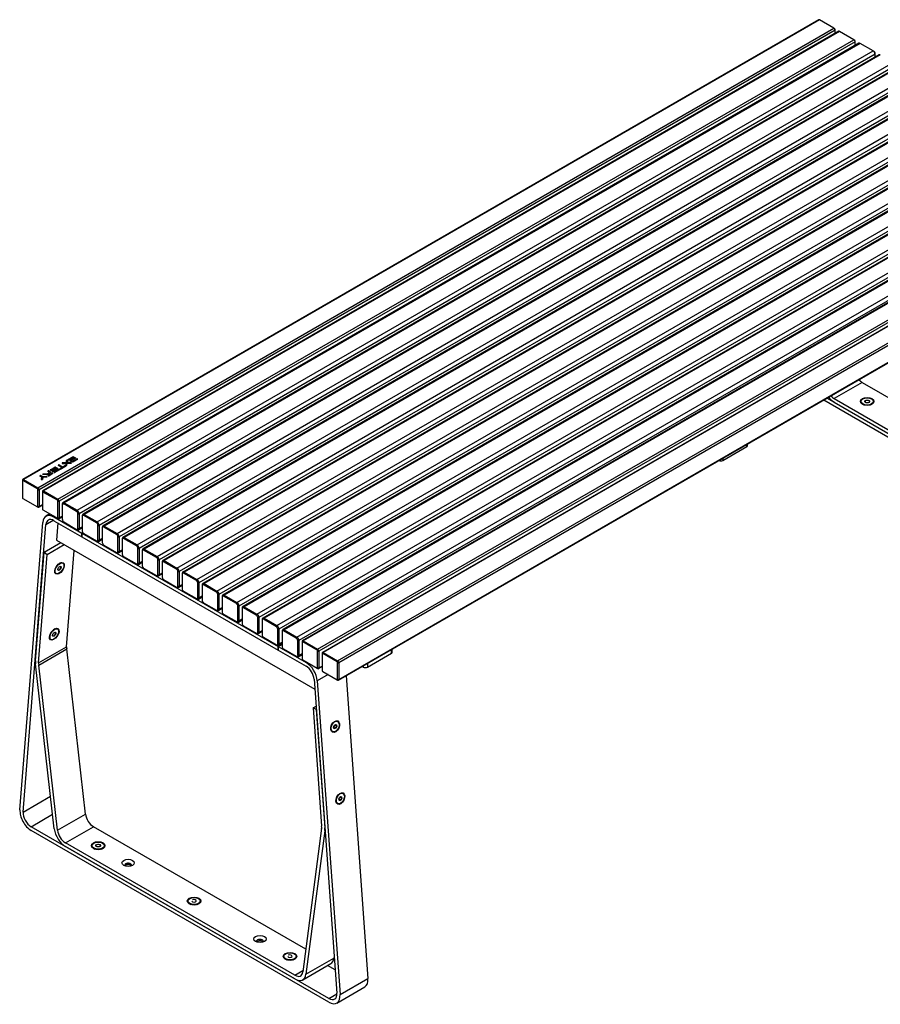
# Model space of a CAD drawing. Units: millimetres. Extents: x -1226 to 3369, y -1665 to 1470.
# Drawn here: x 1063 to 2586, y -1665 to 78 of the extents above; entities that cross this region are included whole.
import ezdxf

# ---------------------------------------------------------------- set-up
doc = ezdxf.new("R2010")
doc.units = ezdxf.units.MM
for name, color, linetype in [('140613-1_RV1', 7, 'Continuous'), ('Default', 7, 'Continuous'), ('E2016.001', 7, 'Continuous'), ('E2016.002', 7, 'Continuous'), ('E2017.001', 7, 'Continuous'), ('E2017.009', 7, 'Continuous'), ('E2017.103', 7, 'Continuous'), ('E2017.201', 7, 'Continuous'), ('E2017.202', 7, 'Continuous'), ('E2017.208', 7, 'Continuous'), ('POLT M10X16 RV P', 7, 'Continuous')]:
    doc.layers.add(name, color=color, linetype=linetype)

# ---------------------------------------------------------------- blocks, each defined once
blk = doc.blocks.new('SE3')
at = {"layer": '140613-1_RV1', "color": 7, "linetype": 'Continuous'}
for p, q in [((2551.3, -597.7), (2551.3, -598.1)), ((2554.6, -602.6), (2556.6, -603.8)), ((2568, -603.8), (2570.1, -602.6)), ((2573.3, -598.1), (2573.3, -597.7)), ((1134.6, -883.7), (1132.7, -884.4)), ((1139.2, -884), (1138.9, -883.7)), ((1124.9, -895.9), (1124.9, -898)), ((1126.5, -901.9), (1126.9, -902.2)), ((1125.4, -1000.3), (1123.5, -1001.1)), ((1130, -1000.6), (1129.6, -1000.4)), ((1115.7, -1012.6), (1115.7, -1014.7)), ((1117.3, -1018.6), (1117.6, -1018.8)), ((1190.6, -1383.8), (1190.6, -1384.2)), ((1193.9, -1388.7), (1195.9, -1389.9)), ((1207.3, -1389.9), (1209.4, -1388.7)), ((1212.6, -1384.2), (1212.6, -1383.8)), ((1360.3, -1481.8), (1360.3, -1482.2)), ((1363.6, -1486.7), (1365.6, -1487.9)), ((1377, -1487.9), (1379.1, -1486.7)), ((1382.3, -1482.2), (1382.3, -1481.8)), ((1530, -1579.8), (1530, -1580.2)), ((1533.3, -1584.7), (1535.3, -1585.9)), ((1546.7, -1585.9), (1548.8, -1584.7)), ((1552, -1580.2), (1552, -1579.8))]:
    blk.add_line(p, q, dxfattribs=at)
for centre, major_axis, ratio in [((2562.3, -597.7), (-11, 0), 0.57735), ((2562.3, -597.7), (-4.19, 0), 0.57735), ((1133.1, -893.1), (-6.18, -9.1), 0.524834), ((1133.1, -893.1), (-2.35, -3.47), 0.524834), ((1123.8, -1009.7), (-6.18, -9.1), 0.524834), ((1123.8, -1009.7), (-2.35, -3.47), 0.524834), ((1201.6, -1383.8), (-11, 0), 0.57735), ((1201.6, -1383.8), (-4.19, 0), 0.57735), ((1371.3, -1481.8), (-11, 0), 0.57735), ((1541, -1579.8), (-11, 0), 0.57735)]:
    blk.add_ellipse(centre, major_axis=major_axis, ratio=ratio, dxfattribs=at)
for centre, major_axis, ratio, start_param, end_param in [((2562.3, -598.1), (11, 0), 0.57735, 3.141593, 6.283185), ((1132.7, -892.8), (6.18, 9.1), 0.524834, 0, 3.141593), ((1123.5, -1009.5), (6.18, 9.1), 0.524834, 0, 3.141593), ((1201.6, -1384.2), (11, 0), 0.57735, 3.141593, 6.283185), ((1371.3, -1482.2), (11, 0), 0.57735, 3.141593, 6.283185), ((1541, -1580.2), (11, 0), 0.57735, 3.141593, 6.283185)]:
    blk.add_ellipse(centre, major_axis=major_axis, ratio=ratio, start_param=start_param, end_param=end_param, dxfattribs=at)
at = {"layer": 'E2016.001', "color": 7, "linetype": 'Continuous'}
for p, q in [((2547.7, 36.1), (1139.1, -777.1)), ((2550.2, 35.9), (1141.6, -777.4)), ((2572.8, 22.8), (2550.2, 35.9)), ((1164.3, -790.4), (2572.8, 22.8)), ((2572.8, 22.8), (2573.9, 22.2)), ((2576.4, 16.7), (2576.4, 17.9)), ((2576.4, 16.7), (1167.8, -796.5)), ((2583.1, 15.7), (1174.5, -797.5)), ((2585.6, 15.5), (1177, -797.8)), ((1199.6, -810.8), (2608.2, 2.4)), ((2576.4, 11.8), (2576.4, 16.7)), ((2611.7, -3.7), (1203.2, -817)), ((2618.4, -4.7), (1209.9, -817.9)), ((2620.9, -5), (1212.4, -818.2)), ((1235, -831.2), (2643.5, -18)), ((2647.1, -24.1), (1238.5, -837.4)), ((2653.8, -25.1), (1245.2, -838.3)), ((2656.3, -25.4), (1247.7, -838.6)), ((1270.3, -851.7), (2678.9, -38.4)), ((2682.4, -44.6), (1273.9, -857.8)), ((2689.1, -45.5), (1280.6, -858.8)), ((2691.6, -45.8), (1283.1, -859)), ((1305.7, -872.1), (2714.2, -58.8)), ((2717.8, -65), (1309.2, -878.2)), ((2724.5, -65.9), (1315.9, -879.2)), ((2727, -66.2), (1318.4, -879.4)), ((1341, -892.5), (2749.6, -79.3)), ((2753.1, -85.4), (1344.6, -898.6)), ((2759.8, -86.4), (1351.3, -899.6)), ((2762.3, -86.6), (1353.8, -899.8)), ((1376.4, -912.9), (2785, -99.7)), ((2788.5, -105.8), (1379.9, -919)), ((2795.2, -106.8), (1386.6, -920)), ((2797.7, -107), (1389.1, -920.2)), ((1411.8, -933.3), (2820.3, -120.1)), ((2823.8, -126.2), (1415.3, -939.4)), ((2830.5, -127.2), (1422, -940.4)), ((2833, -127.4), (1424.5, -940.7)), ((1447.1, -953.7), (2855.7, -140.5)), ((2859.2, -146.6), (1450.6, -959.8)), ((2865.9, -147.6), (1457.3, -960.8)), ((2868.4, -147.8), (1459.8, -961.1)), ((1482.5, -974.1), (2891, -160.9)), ((2894.6, -167), (1486, -980.3)), ((2901.3, -168), (1492.7, -981.2)), ((2903.8, -168.2), (1495.2, -981.5)), ((1517.8, -994.5), (2926.4, -181.3)), ((2929.9, -187.4), (1521.4, -1000.7)), ((2936.6, -188.4), (1528.1, -1001.6)), ((2939.1, -188.7), (1530.6, -1001.9)), ((1553.2, -1015), (2961.7, -201.7)), ((2965.3, -207.8), (1556.7, -1021.1)), ((1138.1, -779.4), (1138.1, -780.6)), ((1138.1, -780.6), (1138.1, -806.8)), ((1141.6, -777.4), (1140.6, -779.2)), ((1163.2, -792.3), (1140.6, -779.2)), ((1141.6, -777.4), (1164.3, -790.4)), ((1164.3, -790.4), (1163.2, -792.3)), ((1165.7, -822.7), (1165.7, -796.5)), ((1165.7, -796.5), (1167.8, -796.5)), ((1167.8, -796.5), (1167.8, -822.7)), ((1173.5, -799.8), (1173.5, -801)), ((1173.5, -801), (1173.5, -827.2)), ((1177, -797.8), (1175.9, -799.6)), ((1198.6, -812.7), (1175.9, -799.6)), ((1177, -797.8), (1199.6, -810.8)), ((1140.6, -811), (1163.2, -824.1)), ((1199.6, -810.8), (1198.6, -812.7)), ((1201, -843.1), (1201, -817)), ((1201, -817), (1203.2, -817)), ((1203.2, -817), (1203.2, -843.1)), ((1212.4, -818.2), (1211.3, -820)), ((1212.4, -818.2), (1235, -831.2)), ((1163.2, -824.1), (1164.3, -824.7)), ((1165.7, -822.7), (1167.8, -822.7)), ((1166.8, -825), (1173.5, -821.1)), ((1167.8, -822.7), (1173.5, -819.4)), ((1175.9, -831.4), (1198.6, -844.5)), ((1208.8, -820.2), (1208.8, -821.4)), ((1208.8, -821.4), (1208.8, -847.6)), ((1233.9, -833.1), (1211.3, -820)), ((1235, -831.2), (1233.9, -833.1)), ((1198.6, -844.5), (1199.6, -845.1)), ((1201, -843.1), (1203.2, -843.1)), ((1202.1, -845.4), (1208.8, -841.5)), ((1203.2, -843.1), (1208.8, -839.8)), ((1211.3, -851.9), (1233.9, -864.9)), ((1236.4, -863.5), (1236.4, -837.4)), ((1236.4, -837.4), (1238.5, -837.4)), ((1238.5, -837.4), (1238.5, -863.5)), ((1244.2, -840.6), (1244.2, -841.9)), ((1244.2, -841.9), (1244.2, -868)), ((1247.7, -838.6), (1246.6, -840.4)), ((1269.3, -853.5), (1246.6, -840.4)), ((1247.7, -838.6), (1270.3, -851.7)), ((1270.3, -851.7), (1269.3, -853.5)), ((1233.9, -864.9), (1235, -865.5)), ((1236.4, -863.5), (1238.5, -863.5)), ((1237.5, -865.8), (1244.2, -861.9)), ((1238.5, -863.5), (1244.2, -860.2)), ((1271.7, -883.9), (1271.7, -857.8)), ((1271.7, -857.8), (1273.9, -857.8)), ((1273.9, -857.8), (1273.9, -883.9)), ((1279.5, -861), (1279.5, -862.3)), ((1279.5, -862.3), (1279.5, -888.4)), ((1283.1, -859), (1282, -860.8)), ((1304.6, -873.9), (1282, -860.8)), ((1283.1, -859), (1305.7, -872.1)), ((1246.6, -872.3), (1269.3, -885.3)), ((1269.3, -885.3), (1270.3, -886)), ((1271.7, -883.9), (1273.9, -883.9)), ((1272.8, -886.2), (1279.5, -882.3)), ((1273.9, -883.9), (1279.5, -880.6)), ((1305.7, -872.1), (1304.6, -873.9)), ((1307.1, -904.3), (1307.1, -878.2)), ((1307.1, -878.2), (1309.2, -878.2)), ((1309.2, -878.2), (1309.2, -904.3)), ((1314.9, -881.5), (1314.9, -882.7)), ((1314.9, -882.7), (1314.9, -908.8)), ((1318.4, -879.4), (1317.4, -881.3)), ((1340, -894.3), (1317.4, -881.3)), ((1318.4, -879.4), (1341, -892.5)), ((1282, -892.7), (1304.6, -905.8)), ((1304.6, -905.8), (1305.7, -906.4)), ((1307.1, -904.3), (1309.2, -904.3)), ((1308.2, -906.6), (1314.9, -902.7)), ((1309.2, -904.3), (1314.9, -901.1)), ((1341, -892.5), (1340, -894.3)), ((1342.5, -924.7), (1342.5, -898.6)), ((1342.5, -898.6), (1344.6, -898.6)), ((1344.6, -898.6), (1344.6, -924.7)), ((1350.2, -901.9), (1350.2, -903.1)), ((1350.2, -903.1), (1350.2, -929.2)), ((1353.8, -899.8), (1352.7, -901.7)), ((1375.3, -914.7), (1352.7, -901.7)), ((1353.8, -899.8), (1376.4, -912.9)), ((1317.4, -913.1), (1340, -926.2)), ((1343.5, -927), (1350.2, -923.2)), ((1344.6, -924.7), (1350.2, -921.5)), ((1376.4, -912.9), (1375.3, -914.7)), ((1377.8, -945.1), (1377.8, -919)), ((1377.8, -919), (1379.9, -919)), ((1379.9, -919), (1379.9, -945.1)), ((1385.6, -922.3), (1385.6, -923.5)), ((1385.6, -923.5), (1385.6, -949.6)), ((1389.1, -920.2), (1388.1, -922.1)), ((1410.7, -935.1), (1388.1, -922.1)), ((1389.1, -920.2), (1411.8, -933.3)), ((1340, -926.2), (1341, -926.8)), ((1342.5, -924.7), (1344.6, -924.7)), ((1352.7, -933.5), (1375.3, -946.6)), ((1411.8, -933.3), (1410.7, -935.1)), ((1413.2, -965.6), (1413.2, -939.4)), ((1413.2, -939.4), (1415.3, -939.4)), ((1415.3, -939.4), (1415.3, -965.6)), ((1424.5, -940.7), (1423.4, -942.5)), ((1424.5, -940.7), (1447.1, -953.7)), ((1375.3, -946.6), (1376.4, -947.2)), ((1377.8, -945.1), (1379.9, -945.1)), ((1378.9, -947.4), (1385.6, -943.6)), ((1379.9, -945.1), (1385.6, -941.9)), ((1388.1, -953.9), (1410.7, -967)), ((1420.9, -942.7), (1420.9, -943.9)), ((1420.9, -943.9), (1420.9, -970)), ((1446.1, -955.6), (1423.4, -942.5)), ((1447.1, -953.7), (1446.1, -955.6)), ((1410.7, -967), (1411.8, -967.6)), ((1413.2, -965.6), (1415.3, -965.6)), ((1414.3, -967.8), (1420.9, -964)), ((1415.3, -965.6), (1420.9, -962.3)), ((1423.4, -974.3), (1446.1, -987.4)), ((1448.5, -986), (1448.5, -959.8)), ((1448.5, -959.8), (1450.6, -959.8)), ((1450.6, -959.8), (1450.6, -986)), ((1456.3, -963.1), (1456.3, -964.3)), ((1456.3, -964.3), (1456.3, -990.5)), ((1459.8, -961.1), (1458.8, -962.9)), ((1481.4, -976), (1458.8, -962.9)), ((1459.8, -961.1), (1482.5, -974.1)), ((1482.5, -974.1), (1481.4, -976)), ((1446.1, -987.4), (1447.1, -988)), ((1448.5, -986), (1450.6, -986)), ((1449.6, -988.3), (1456.3, -984.4)), ((1450.6, -986), (1456.3, -982.7)), ((1483.9, -1006.4), (1483.9, -980.3)), ((1483.9, -980.3), (1486, -980.3)), ((1486, -980.3), (1486, -1006.4)), ((1491.7, -983.5), (1491.7, -984.7)), ((1491.7, -984.7), (1491.7, -1010.9)), ((1495.2, -981.5), (1494.1, -983.3)), ((1516.8, -996.4), (1494.1, -983.3)), ((1495.2, -981.5), (1517.8, -994.5)), ((1458.8, -994.7), (1481.4, -1007.8)), ((1481.4, -1007.8), (1482.5, -1008.4)), ((1483.9, -1006.4), (1486, -1006.4)), ((1485, -1008.7), (1491.7, -1004.8)), ((1486, -1006.4), (1491.7, -1003.1)), ((1517.8, -994.5), (1516.8, -996.4)), ((1519.2, -1026.8), (1519.2, -1000.7)), ((1519.2, -1000.7), (1521.4, -1000.7)), ((1521.4, -1000.7), (1521.4, -1026.8)), ((1527, -1003.9), (1527, -1005.2)), ((1527, -1005.2), (1527, -1031.3)), ((1530.6, -1001.9), (1529.5, -1003.7)), ((1552.1, -1016.8), (1529.5, -1003.7)), ((1530.6, -1001.9), (1553.2, -1015)), ((1494.1, -1015.2), (1516.8, -1028.2)), ((1519.2, -1026.8), (1521.4, -1026.8)), ((1520.3, -1029.1), (1527, -1025.2)), ((1521.4, -1026.8), (1527, -1023.5)), ((1553.2, -1015), (1552.1, -1016.8)), ((1554.6, -1047.2), (1554.6, -1021.1)), ((1554.6, -1021.1), (1556.7, -1021.1)), ((1556.7, -1021.1), (1556.7, -1047.2)), ((1516.8, -1028.2), (1517.8, -1028.8)), ((1529.5, -1035.6), (1552.1, -1048.6)), ((1556.7, -1047.2), (1562.4, -1043.9)), ((1552.1, -1048.6), (1553.2, -1049.2)), ((1554.6, -1047.2), (1556.7, -1047.2)), ((1555.7, -1049.5), (1562.4, -1045.6))]:
    blk.add_line(p, q, dxfattribs=at)
for centre, major_axis, start_param, end_param in [((2550.2, 31.8), (2.5, -4.33), 2.356194, 3.141593), ((2572.8, 18.7), (2.5, -4.33), 0.785398, 2.356194), ((2573.9, 19.3), (-1.75, 3.03), 3.926991, 5.497787), ((2585.6, 11.4), (2.5, -4.33), 2.356194, 3.141593), ((1141.6, -781.4), (2.5, -4.33), 2.356194, 3.926991), ((1140.6, -782.1), (1.75, -3.03), 2.356194, 3.926991), ((1163.2, -795.1), (1.75, -3.03), 0.785398, 2.356194), ((1164.3, -794.5), (-2.5, 4.33), 3.926991, 5.497787), ((1177, -801.9), (2.5, -4.33), 2.356194, 3.926991), ((1175.9, -802.5), (1.75, -3.03), 2.356194, 3.926991), ((1140.6, -808.2), (-1.75, 3.03), 0.785398, 2.356194), ((1198.6, -815.5), (1.75, -3.03), 0.785398, 2.356194), ((1199.6, -814.9), (-2.5, 4.33), 3.926991, 5.497787), ((1212.4, -822.3), (2.5, -4.33), 2.356194, 3.926991), ((1163.2, -821.2), (-1.75, 3.03), 2.356194, 3.926991), ((1164.3, -820.6), (-2.5, 4.33), 2.356194, 3.926991), ((1175.9, -828.6), (-1.75, 3.03), 0.785398, 2.356194), ((1211.3, -822.9), (1.75, -3.03), 2.356194, 3.926991), ((1233.9, -835.9), (1.75, -3.03), 0.785398, 2.356194), ((1235, -835.3), (-2.5, 4.33), 3.926991, 5.497787), ((1198.6, -841.7), (-1.75, 3.03), 2.356194, 3.926991), ((1199.6, -841), (-2.5, 4.33), 2.356194, 3.926991), ((1211.3, -849), (-1.75, 3.03), 0.785398, 2.356194), ((1247.7, -842.7), (2.5, -4.33), 2.356194, 3.926991), ((1246.6, -843.3), (1.75, -3.03), 2.356194, 3.926991), ((1269.3, -856.4), (1.75, -3.03), 0.785398, 2.356194), ((1270.3, -855.7), (-2.5, 4.33), 3.926991, 5.497787), ((1233.9, -862.1), (-1.75, 3.03), 2.356194, 3.926991), ((1235, -861.5), (-2.5, 4.33), 2.356194, 3.926991), ((1246.6, -869.4), (-1.75, 3.03), 0.785398, 2.356194), ((1283.1, -863.1), (2.5, -4.33), 2.356194, 3.926991), ((1282, -863.7), (1.75, -3.03), 2.356194, 3.926991), ((1269.3, -882.5), (-1.75, 3.03), 2.356194, 3.926991), ((1270.3, -881.9), (-2.5, 4.33), 2.356194, 3.926991), ((1282, -889.8), (-1.75, 3.03), 0.785398, 2.356194), ((1304.6, -876.8), (1.75, -3.03), 0.785398, 2.356194), ((1305.7, -876.2), (-2.5, 4.33), 3.926991, 5.497787), ((1318.4, -883.5), (2.5, -4.33), 2.356194, 3.926991), ((1317.4, -884.1), (1.75, -3.03), 2.356194, 3.926991), ((1304.6, -902.9), (-1.75, 3.03), 2.356194, 3.926991), ((1305.7, -902.3), (-2.5, 4.33), 2.356194, 3.926991), ((1340, -897.2), (1.75, -3.03), 0.785398, 2.356194), ((1341, -896.6), (-2.5, 4.33), 3.926991, 5.497787), ((1353.8, -903.9), (2.5, -4.33), 2.356194, 3.926991), ((1352.7, -904.5), (1.75, -3.03), 2.356194, 3.926991), ((1317.4, -910.2), (-1.75, 3.03), 0.785398, 2.356194), ((1375.3, -917.6), (1.75, -3.03), 0.785398, 2.356194), ((1376.4, -917), (-2.5, 4.33), 3.926991, 5.497787), ((1389.1, -924.3), (2.5, -4.33), 2.356194, 3.926991), ((1388.1, -924.9), (1.75, -3.03), 2.356194, 3.926991), ((1340, -923.3), (-1.75, 3.03), 2.356194, 3.926991), ((1341, -922.7), (-2.5, 4.33), 2.356194, 3.926991), ((1352.7, -930.7), (-1.75, 3.03), 0.785398, 2.356194), ((1410.7, -938), (1.75, -3.03), 0.785398, 2.356194), ((1411.8, -937.4), (-2.5, 4.33), 3.926991, 5.497787), ((1424.5, -944.7), (2.5, -4.33), 2.356194, 3.926991), ((1375.3, -943.7), (-1.75, 3.03), 2.356194, 3.926991), ((1376.4, -943.1), (-2.5, 4.33), 2.356194, 3.926991), ((1388.1, -951.1), (-1.75, 3.03), 0.785398, 2.356194), ((1423.4, -945.4), (1.75, -3.03), 2.356194, 3.926991), ((1446.1, -958.4), (1.75, -3.03), 0.785398, 2.356194), ((1447.1, -957.8), (-2.5, 4.33), 3.926991, 5.497787), ((1410.7, -964.1), (-1.75, 3.03), 2.356194, 3.926991), ((1411.8, -963.5), (-2.5, 4.33), 2.356194, 3.926991), ((1423.4, -971.5), (-1.75, 3.03), 0.785398, 2.356194), ((1459.8, -965.2), (2.5, -4.33), 2.356194, 3.926991), ((1458.8, -965.8), (1.75, -3.03), 2.356194, 3.926991), ((1482.5, -978.2), (-2.5, 4.33), 3.926991, 5.497787), ((1446.1, -984.5), (-1.75, 3.03), 2.356194, 3.926991), ((1447.1, -983.9), (-2.5, 4.33), 2.356194, 3.926991), ((1458.8, -991.9), (-1.75, 3.03), 0.785398, 2.356194), ((1481.4, -978.8), (1.75, -3.03), 0.785398, 2.356194), ((1495.2, -985.6), (2.5, -4.33), 2.356194, 3.926991), ((1494.1, -986.2), (1.75, -3.03), 2.356194, 3.926991), ((1481.4, -1005), (-1.75, 3.03), 2.356194, 3.926991), ((1482.5, -1004.3), (-2.5, 4.33), 2.356194, 3.926991), ((1516.8, -999.2), (1.75, -3.03), 0.785398, 2.356194), ((1517.8, -998.6), (-2.5, 4.33), 3.926991, 5.497787), ((1530.6, -1006), (2.5, -4.33), 2.356194, 3.926991), ((1529.5, -1006.6), (1.75, -3.03), 2.356194, 3.926991), ((1494.1, -1012.3), (-1.75, 3.03), 0.785398, 2.356194), ((1516.8, -1025.4), (-1.75, 3.03), 2.356194, 3.926991), ((1517.8, -1024.8), (-2.5, 4.33), 2.356194, 3.926991), ((1552.1, -1019.7), (1.75, -3.03), 0.785398, 2.356194), ((1553.2, -1019), (-2.5, 4.33), 3.926991, 5.497787), ((1529.5, -1032.7), (-1.75, 3.03), 0.785398, 2.356194), ((1552.1, -1045.8), (-1.75, 3.03), 2.356194, 3.926991), ((1553.2, -1045.2), (-2.5, 4.33), 2.356194, 3.926991)]:
    blk.add_ellipse(centre, major_axis=major_axis, ratio=0.57735, start_param=start_param, end_param=end_param, dxfattribs=at)
at = {"layer": 'E2016.002', "color": 7, "linetype": 'Continuous'}
for p, q in [((2476.6, 77.7), (1068, -735.6)), ((2478.1, 77.5), (1069.5, -735.7)), ((2503.5, 62.8), (2478.1, 77.5)), ((1095, -750.4), (2503.5, 62.8)), ((2505.7, 59.1), (1097.1, -754.1)), ((2503.5, 62.8), (2504.6, 62.2)), ((2505.7, 59.1), (2505.7, 60.4)), ((2505.7, 53.6), (2505.7, 59.1)), ((3006.9, -228.5), (1598.3, -1041.8)), ((3008.4, -228.7), (1599.8, -1041.9)), ((1625.3, -1056.6), (3033.9, -243.4)), ((3036, -247), (1627.4, -1060.3)), ((1626.8, -1091), (3035.4, -277.8)), ((1627.4, -1089.7), (3036, -276.4)), ((1149, -700), (1156.8, -695.5)), ((1157.5, -697), (1150.6, -700.9)), ((1156.8, -697.4), (1156.8, -695.5)), ((1159.2, -698), (1157.5, -697)), ((1158.1, -695.5), (1161.6, -697.6)), ((1158.1, -697.3), (1158.1, -695.5)), ((1116.9, -718.6), (1124.6, -714.1)), ((1124.6, -715.9), (1124.6, -714.1)), ((1126, -714.1), (1129.5, -716.1)), ((1126, -715.9), (1126, -714.1)), ((1137.1, -714.6), (1131, -711)), ((1132.6, -710.1), (1138.7, -713.6)), ((1132.6, -712), (1132.6, -710.1)), ((1143.5, -712.7), (1135.6, -717.3)), ((1144.9, -706), (1138.2, -706.3)), ((1138.2, -707.5), (1138.2, -706.3)), ((1138.5, -707.6), (1144.7, -707.3)), ((1138.7, -713.6), (1141.9, -711.8)), ((1138.7, -715.5), (1138.7, -713.6)), ((1141.9, -713.7), (1141.9, -711.8)), ((1144.7, -707.3), (1144.1, -710.9)), ((1144.7, -709.7), (1144.5, -711.1)), ((1144.7, -709.7), (1144.7, -707.3)), ((1144.9, -708.4), (1144.7, -708.4)), ((1145.5, -702.1), (1144.9, -706)), ((1145.5, -704.5), (1144.9, -708.4)), ((1144.9, -708.4), (1144.9, -706)), ((1145.5, -704.5), (1145.5, -702.1)), ((1146.3, -711), (1146.9, -707.1)), ((1146.9, -707.1), (1153.6, -706.8)), ((1147.2, -705.8), (1147.7, -702.2)), ((1153.4, -705.5), (1147.2, -705.8)), ((1147.2, -707.1), (1147.2, -705.8)), ((1149, -700.6), (1149, -700)), ((1152.3, -701.9), (1159.2, -698)), ((1152.3, -702.5), (1152.3, -701.9)), ((1153.4, -706.8), (1153.4, -705.5)), ((1161.7, -698.4), (1153.9, -702.9)), ((1155.7, -703.8), (1163.5, -699.3)), ((1155.7, -704.4), (1155.7, -703.8)), ((1165.1, -700.2), (1157.3, -704.8)), ((1159.2, -699.8), (1159.2, -698)), ((1159.2, -698.6), (1160.3, -699.2)), ((1161.6, -698.4), (1161.6, -697.6)), ((1163.5, -701.2), (1163.5, -699.3)), ((1101.6, -731.7), (1098.5, -729.9)), ((1100.1, -729), (1103.2, -730.7)), ((1100.1, -730.8), (1100.1, -729)), ((1101, -735.8), (1101.6, -731.7)), ((1101.6, -734.1), (1101.6, -731.7)), ((1103.2, -730.7), (1110.3, -730.4)), ((1103.2, -733.2), (1103.2, -730.7)), ((1110.5, -731.7), (1103.8, -732)), ((1104.1, -726.1), (1111.2, -725.7)), ((1104.1, -727.3), (1104.1, -726.1)), ((1112.3, -726.8), (1104.1, -727.3)), ((1110.3, -731.7), (1110.3, -730.4)), ((1111.2, -725.7), (1115.5, -723.2)), ((1111.2, -726.9), (1111.2, -725.7)), ((1118, -723.5), (1112.3, -726.8)), ((1115.5, -723.2), (1112.6, -721.5)), ((1113.1, -728.4), (1119.9, -724.5)), ((1113.1, -729), (1113.1, -728.4)), ((1114.1, -720.7), (1118.1, -722.9)), ((1114.1, -722.4), (1114.1, -720.7)), ((1121.5, -725.4), (1114.7, -729.4)), ((1115.5, -725), (1115.5, -723.2)), ((1115.5, -723.9), (1116.5, -724.4)), ((1116.9, -719.1), (1116.9, -718.6)), ((1118.1, -723.5), (1118.1, -722.9)), ((1125.4, -715.5), (1118.5, -719.5)), ((1119.9, -726.4), (1119.9, -724.5)), ((1120.2, -720.5), (1127.1, -716.5)), ((1120.2, -721.1), (1120.2, -720.5)), ((1129.6, -716.9), (1121.8, -721.4)), ((1123.5, -722.4), (1131.4, -717.8)), ((1123.5, -723), (1123.5, -722.4)), ((1133, -718.8), (1125.1, -723.3)), ((1127.1, -716.5), (1125.4, -715.5)), ((1127.1, -718.4), (1127.1, -716.5)), ((1127.1, -717.2), (1128.1, -717.8)), ((1129.5, -717), (1129.5, -716.1)), ((1131.4, -719.7), (1131.4, -717.8)), ((1134, -716.4), (1137.1, -714.6)), ((1134, -716.9), (1134, -716.4)), ((1137.1, -716.4), (1137.1, -714.6)), ((1137.1, -715.2), (1138.2, -715.8)), ((1067.4, -736.9), (1067.4, -738.2)), ((1067.4, -738.2), (1067.4, -767.6)), ((1069.5, -735.7), (1068.5, -737.6)), ((1093.9, -752.2), (1068.5, -737.6)), ((1069.5, -735.7), (1095, -750.4)), ((1101.3, -736), (1101.6, -734.1)), ((1101.6, -732.3), (1103.2, -733.2)), ((1103.8, -732), (1103.2, -735.9)), ((1103.2, -733.2), (1103.6, -733.2)), ((1093.9, -752.2), (1095, -750.4)), ((1095, -783.5), (1095, -754.1)), ((1095, -754.1), (1097.1, -754.1)), ((1097.1, -754.1), (1097.1, -783.5)), ((1068.5, -769.4), (1093.9, -784.1)), ((1093.9, -784.1), (1095, -784.7)), ((1095, -783.5), (1097.1, -783.5)), ((1096.5, -784.9), (1102.8, -781.2)), ((1097.1, -783.5), (1102.8, -780.2)), ((1597.7, -1043.1), (1597.7, -1044.4)), ((1597.7, -1044.4), (1597.7, -1073.7)), ((1599.8, -1041.9), (1598.8, -1043.7)), ((1624.2, -1058.4), (1598.8, -1043.7)), ((1599.8, -1041.9), (1625.3, -1056.6)), ((1625.3, -1056.6), (1624.2, -1058.4)), ((1625.3, -1089.7), (1625.3, -1060.3)), ((1625.3, -1060.3), (1627.4, -1060.3)), ((1627.4, -1060.3), (1627.4, -1089.7)), ((1598.8, -1075.6), (1624.2, -1090.3)), ((1624.2, -1090.3), (1625.3, -1090.9)), ((1625.3, -1089.7), (1627.4, -1089.7))]:
    blk.add_line(p, q, dxfattribs=at)
for centre, major_axis, start_param, end_param in [((2478.1, 75.1), (1.5, -2.6), 2.356194, 3.141593), ((2503.5, 60.4), (1.5, -2.6), 0.785398, 2.356194), ((2504.6, 61), (-0.75, 1.3), 3.926991, 5.497787), ((1157.4, -696.1), (-1.22, 0), 4.121694, 5.303084), ((1125.3, -714.7), (-1.22, 0), 4.121694, 5.303084), ((1132.2, -710.8), (1.23, 0), 1.200752, 3.511637), ((1138.9, -706.9), (1.22, 0), 2.093584, 4.375777), ((1142.4, -712.4), (-1.21, 0), 2.693672, 5.160309), ((1145.3, -710.6), (-1.22, 0), 0.341781, 2.623974), ((1146.6, -702.5), (1.22, 0), 0.328752, 2.611077), ((1146.6, -704.9), (1.22, 0), 0.84629, 2.611077), ((1150.1, -700.3), (1.22, 0), 2.712685, 5.141297), ((1153.4, -702.2), (1.22, 0), 2.712685, 5.141297), ((1153, -706.2), (-1.22, 0), 2.088415, 4.370608), ((1156.8, -704.1), (1.22, 0), 2.712685, 5.141297), ((1160.7, -698), (-1.22, 0), 2.564223, 3.818879), ((1164, -699.9), (-1.21, 0), 2.693672, 5.160309), ((1099.7, -729.6), (1.22, 0), 1.222624, 3.489765), ((1104.7, -726.7), (1.22, 0), 2.083313, 4.234957), ((1109.9, -731.1), (-1.22, 0), 2.088415, 4.370608), ((1113.8, -721.3), (1.22, 0), 1.247729, 3.46466), ((1114.2, -728.7), (1.22, 0), 2.712685, 5.141297), ((1118, -718.9), (1.22, 0), 2.712685, 5.141297), ((1117, -723.2), (-1.22, 0), 2.665694, 3.582407), ((1120.4, -725.1), (-1.21, 0), 2.693672, 5.160309), ((1121.3, -720.8), (1.22, 0), 2.712685, 5.141297), ((1124.6, -722.7), (1.22, 0), 2.712685, 5.141297), ((1128.6, -716.5), (-1.22, 0), 2.564223, 3.818879), ((1131.9, -718.5), (-1.21, 0), 2.693672, 5.160309), ((1135.1, -716.7), (1.22, 0), 2.712685, 5.141297), ((1069.5, -738.2), (1.5, -2.6), 2.356194, 3.926991), ((1068.5, -738.8), (0.75, -1.3), 2.356194, 3.926991), ((1102.2, -735.5), (1.22, 0), 3.483374, 5.765567), ((1093.9, -753.5), (0.75, -1.3), 0.785398, 2.356194), ((1095, -752.9), (-1.5, 2.6), 3.926991, 5.497787), ((1068.5, -768.2), (-0.75, 1.3), 0.785398, 2.356194), ((1093.9, -782.9), (-0.75, 1.3), 2.356194, 3.926991), ((1095, -782.3), (-1.5, 2.6), 2.356194, 3.926991), ((1599.8, -1044.4), (1.5, -2.6), 2.356194, 3.926991), ((1598.8, -1045), (0.75, -1.3), 2.356194, 3.926991), ((1624.2, -1059.7), (0.75, -1.3), 0.785398, 2.356194), ((1625.3, -1059), (-1.5, 2.6), 3.926991, 5.497787), ((1598.8, -1074.4), (-0.75, 1.3), 0.785398, 2.356194), ((1624.2, -1089.1), (-0.75, 1.3), 2.356194, 3.926991), ((1625.3, -1088.4), (-1.5, 2.6), 2.356194, 3.926991)]:
    blk.add_ellipse(centre, major_axis=major_axis, ratio=0.57735, start_param=start_param, end_param=end_param, dxfattribs=at)
at = {"layer": 'E2017.001', "color": 7, "linetype": 'Continuous'}
for p, q in [((2511.9, 57.3), (1103.4, -756)), ((2513.4, 57.1), (1104.9, -756.1)), ((2538.9, 42.4), (2513.4, 57.1)), ((1130.3, -770.8), (2538.9, 42.4)), ((2541, 38.7), (1132.4, -774.5)), ((2538.9, 42.4), (2539.9, 41.8)), ((2541, 38.7), (2541, 40)), ((2541, 32.3), (2541, 38.7)), ((2971.5, -208.1), (1563, -1021.3)), ((2973, -208.3), (1564.5, -1021.5)), ((1589.9, -1036.2), (2998.5, -223)), ((3000.6, -226.6), (1592.1, -1039.9)), ((1102.8, -757.4), (1102.8, -758.6)), ((1102.8, -758.6), (1102.8, -788)), ((1104.9, -756.1), (1103.8, -758)), ((1129.3, -772.7), (1103.8, -758)), ((1104.9, -756.1), (1130.3, -770.8)), ((1130.3, -770.8), (1129.3, -772.7)), ((1130.3, -803.9), (1130.3, -774.5)), ((1130.3, -774.5), (1132.4, -774.5)), ((1132.4, -774.5), (1132.4, -803.9)), ((1103.8, -789.8), (1129.3, -804.5)), ((1132.4, -803.9), (1138.1, -800.6)), ((1129.3, -804.5), (1130.3, -805.1)), ((1130.3, -803.9), (1132.4, -803.9)), ((1131.8, -805.3), (1138.1, -801.6)), ((1562.4, -1022.7), (1562.4, -1023.9)), ((1562.4, -1023.9), (1562.4, -1053.3)), ((1564.5, -1021.5), (1563.4, -1023.3)), ((1588.9, -1038), (1563.4, -1023.3)), ((1564.5, -1021.5), (1589.9, -1036.2)), ((1589.9, -1036.2), (1588.9, -1038)), ((1589.9, -1069.3), (1589.9, -1039.9)), ((1589.9, -1039.9), (1592.1, -1039.9)), ((1592.1, -1039.9), (1592.1, -1069.3)), ((1563.4, -1055.2), (1588.9, -1069.9)), ((1588.9, -1069.9), (1589.9, -1070.5)), ((1589.9, -1069.3), (1592.1, -1069.3)), ((1591.4, -1070.6), (1597.7, -1067)), ((1592.1, -1069.3), (1597.7, -1066))]:
    blk.add_line(p, q, dxfattribs=at)
for centre, major_axis, start_param, end_param in [((2513.4, 54.7), (1.5, -2.6), 2.356194, 3.141593), ((2538.9, 40), (1.5, -2.6), 0.785398, 2.356194), ((2539.9, 40.6), (-0.75, 1.3), 3.926991, 5.497787), ((1104.9, -758.6), (1.5, -2.6), 2.356194, 3.926991), ((1103.8, -759.2), (0.75, -1.3), 2.356194, 3.926991), ((1129.3, -773.9), (0.75, -1.3), 0.785398, 2.356194), ((1130.3, -773.3), (-1.5, 2.6), 3.926991, 5.497787), ((1103.8, -788.6), (-0.75, 1.3), 0.785398, 2.356194), ((1129.3, -803.3), (-0.75, 1.3), 2.356194, 3.926991), ((1130.3, -802.7), (-1.5, 2.6), 2.356194, 3.926991), ((1564.5, -1023.9), (1.5, -2.6), 2.356194, 3.926991), ((1563.4, -1024.6), (0.75, -1.3), 2.356194, 3.926991), ((1588.9, -1039.2), (0.75, -1.3), 0.785398, 2.356194), ((1589.9, -1038.6), (-1.5, 2.6), 3.926991, 5.497787), ((1563.4, -1053.9), (-0.75, 1.3), 0.785398, 2.356194), ((1588.9, -1068.6), (-0.75, 1.3), 2.356194, 3.926991), ((1589.9, -1068), (-1.5, 2.6), 2.356194, 3.926991)]:
    blk.add_ellipse(centre, major_axis=major_axis, ratio=0.57735, start_param=start_param, end_param=end_param, dxfattribs=at)
at = {"layer": 'E2017.009', "color": 7, "linetype": 'Continuous'}
for p, q in [((2307, -702.2), (2349.4, -677.7)), ((2349.4, -677.7), (2349.4, -673.9)), ((2350.8, -675.7), (2350.8, -673)), ((2307, -698.4), (2307, -702.2))]:
    blk.add_line(p, q, dxfattribs=at)
for centre, major_axis, start_param, end_param in [((2345.8, -675.7), (-5, 0), 2.356194, 3.141593), ((2303.4, -700.2), (5, 0), 3.975538, 5.497787)]:
    blk.add_ellipse(centre, major_axis=major_axis, ratio=0.57735, start_param=start_param, end_param=end_param, dxfattribs=at)
at = {"layer": 'E2017.103', "color": 7, "linetype": 'Continuous'}
for p, q in [((1174.2, -829.6), (1172.4, -830.6)), ((1172.4, -830.6), (1520.3, -1031.5)), ((1172.4, -837.2), (1172.4, -830.6)), ((1172.4, -837.2), (1520.3, -1038)), ((1520.3, -1031.5), (1527, -1027.6)), ((1520.3, -1038), (1520.3, -1031.5)), ((1678, -1067.8), (1720.4, -1043.3)), ((1720.4, -1043.3), (1720.4, -1037)), ((1721.9, -1041.3), (1721.9, -1036.2)), ((1678, -1061.5), (1678, -1067.8)), ((1669, -1066.7), (1670.9, -1067.8)), ((1670.9, -1067.8), (1670.9, -1065.6))]:
    blk.add_line(p, q, dxfattribs=at)
for centre, major_axis, start_param, end_param in [((1716.9, -1041.3), (-5, 0), 2.356194, 3.141593), ((1674.4, -1065.8), (5, 0), 3.926991, 5.497787)]:
    blk.add_ellipse(centre, major_axis=major_axis, ratio=0.57735, start_param=start_param, end_param=end_param, dxfattribs=at)
at = {"layer": 'E2017.201', "color": 7, "linetype": 'Continuous'}
for p, q in [((2491.4, -591.8), (2971, -868.7)), ((2485.8, -595.1), (2971, -875.2)), ((1116.1, -796.9), (1109.2, -800.8)), ((1063.1, -1320.6), (1103.5, -811.7)), ((1068.8, -1324.5), (1109.1, -815.5)), ((1109.1, -815.5), (1122, -808.1)), ((1124.3, -801.6), (1123.2, -802.2)), ((1123.2, -802.2), (1172.4, -830.6)), ((1123.2, -808.8), (1172.4, -837.2)), ((1172.4, -830.6), (1174.2, -829.6)), ((1172.4, -830.6), (1172.4, -837.2)), ((1527, -1027.6), (1520.3, -1031.5)), ((1520.3, -1031.5), (1520.3, -1038)), ((1520.3, -1031.5), (1569.5, -1059.9)), ((1520.3, -1038), (1569.5, -1066.4)), ((1569.5, -1059.9), (1570.5, -1059.3)), ((1583.5, -1089.4), (1623.9, -1644.9)), ((1608.3, -1081.1), (1589.2, -1092.1)), ((1589.2, -1092.1), (1629.5, -1647.6)), ((1640.1, -1083.4), (1679, -1619.1)), ((1068.8, -1324.5), (1117.3, -1296.4)), ((1082.9, -1350.4), (1121, -1328.4)), ((1609.8, -1654.6), (1082.9, -1350.4)), ((1609.8, -1661.1), (1082.9, -1356.9)), ((1620.9, -1603.8), (1607.3, -1596)), ((1629.5, -1647.6), (1679, -1619.1)), ((1623.8, -1662.5), (1673.3, -1633.9)), ((1609.8, -1654.6), (1623.9, -1646.4))]:
    blk.add_line(p, q, dxfattribs=at)
for centre, major_axis, start_param, end_param in [((1123.2, -825.1), (14, -24.2), 2.356194, 3.839724), ((1123.2, -825.1), (10, -17.3), 2.356194, 3.839724), ((1569.5, -1082.7), (-14, 24.2), 4.014257, 5.497787), ((1569.5, -1082.7), (-10, 17.3), 4.014257, 5.497787), ((1082.9, -1334), (14, -24.2), 3.839724, 5.497787), ((1082.9, -1334), (10, -17.3), 3.839724, 5.497787), ((1254.4, -1420.8), (6, 0), 0.313579, 2.356194), ((1487.8, -1555.5), (6, 0), 0.313579, 0.76965), ((1659.3, -1609.7), (-14, 24.2), 3.141593, 4.014257), ((1609.8, -1638.2), (-10, 17.3), 2.356194, 4.014257), ((1609.8, -1638.2), (-14, 24.2), 2.356194, 4.014257)]:
    blk.add_ellipse(centre, major_axis=major_axis, ratio=0.57735, start_param=start_param, end_param=end_param, dxfattribs=at)
for centre in [(1620.9, -1173.2), (1630.1, -1300.5)]:
    blk.add_ellipse(centre, major_axis=(-4.73, -9.93), ratio=0.625473, dxfattribs=at)
at = {"layer": 'E2017.202', "color": 7, "linetype": 'Continuous'}
for p, q in [((1130.2, -812.8), (1127.8, -843.3)), ((1127.8, -843.3), (1584.8, -1107.1))]:
    blk.add_line(p, q, dxfattribs=at)
at = {"layer": 'E2017.208', "color": 7, "linetype": 'Continuous'}
for p, q in [((2553.7, -564.1), (2504.2, -592.7)), ((2553.7, -564.1), (2929.6, -781.1)), ((2504.2, -592.7), (2910.3, -827.2)), ((2504.2, -599.2), (2910.3, -833.7)), ((1105.8, -864.6), (1135.3, -847.6)), ((1111.4, -868.5), (1141.4, -851.1)), ((1090.5, -1056.6), (1105.8, -864.6)), ((1096.2, -1060.4), (1111.4, -868.5)), ((1105.8, -864.6), (1111.4, -868.5)), ((1145.7, -1031.9), (1159.2, -861.4)), ((1096.2, -1060.4), (1145.7, -1031.9)), ((1096.3, -1064.2), (1145.8, -1035.6)), ((1179, -1328.1), (1145.8, -1035.6)), ((1123.9, -1354.4), (1090.7, -1061.9)), ((1129.5, -1356.7), (1096.3, -1064.2)), ((1581.8, -1140.1), (1587, -1137)), ((1581.8, -1140.1), (1597, -1349.6)), ((1587.4, -1142.7), (1581.8, -1140.1)), ((1587.4, -1142.7), (1602.6, -1352.3)), ((1129.5, -1356.7), (1179, -1328.1)), ((1143.5, -1378.8), (1193, -1350.3)), ((1568.9, -1567.3), (1193, -1350.3)), ((1596.9, -1353.2), (1563.6, -1607.3)), ((1602.5, -1357.4), (1569.2, -1611.5)), ((1602.5, -1357.4), (1603, -1357.1)), ((1549.6, -1613.3), (1143.5, -1378.8)), ((1549.6, -1619.8), (1143.5, -1385.4)), ((1569.2, -1611.5), (1618.7, -1582.9)), ((1619.1, -1579.8), (1618.7, -1582.9)), ((1563.6, -1621.2), (1613.1, -1592.7)), ((1549.6, -1613.3), (1563.9, -1605.1))]:
    blk.add_line(p, q, dxfattribs=at)
for centre, major_axis, start_param, end_param in [((2553.7, -547.8), (-10, 17.3), 1.928589, 2.356194), ((2504.2, -576.4), (-14, 24.2), 1.82363, 2.356194), ((2504.2, -576.4), (-10, 17.3), 1.928589, 2.356194), ((1159.8, -1041.4), (-10, 17.3), 0.698132, 0.925025), ((1110.3, -1070), (-14, 24.2), 0.698132, 0.925025), ((1110.3, -1070), (-10, 17.3), 0.698132, 0.925025), ((1193, -1333.9), (10, -17.3), 4.066617, 5.497787), ((1143.5, -1362.5), (14, -24.2), 4.066617, 5.497787), ((1143.5, -1362.5), (10, -17.3), 4.066617, 5.497787), ((1582.9, -1342.9), (10, -17.3), 0.645772, 0.872665), ((1582.9, -1342.9), (14, -24.2), 0.645772, 0.872665), ((1254.5, -1418.4), (6, 0), 0, 3.566766), ((1254.5, -1420.9), (-6, 0), 3.50296, 5.921818), ((1254.5, -1418.4), (6, 0), 5.858012, 6.283185), ((1487.9, -1553.2), (6, 0), 0, 3.566766), ((1487.9, -1555.6), (-6, 0), 3.50296, 5.921818), ((1487.9, -1553.2), (6, 0), 5.858012, 6.283185), ((1599.1, -1568.4), (-14, 24.2), 3.141593, 3.787364), ((1549.6, -1597), (-10, 17.3), 2.356194, 3.787364), ((1549.6, -1597), (-14, 24.2), 2.356194, 3.787364)]:
    blk.add_ellipse(centre, major_axis=major_axis, ratio=0.57735, start_param=start_param, end_param=end_param, dxfattribs=at)
for centre, major_axis, ratio in [((2562.3, -597.7), (-12, 0), 0.57735), ((1133.1, -893.1), (-6.74, -9.93), 0.524834), ((1123.8, -1009.7), (-6.74, -9.93), 0.524834), ((1201.6, -1383.8), (-12, 0), 0.57735), ((1254.5, -1414.4), (-11, 0), 0.57735), ((1371.3, -1481.8), (-12, 0), 0.57735), ((1487.9, -1549.1), (-11, 0), 0.57735), ((1541, -1579.8), (-12, 0), 0.57735)]:
    blk.add_ellipse(centre, major_axis=major_axis, ratio=ratio, dxfattribs=at)
at = {"layer": 'POLT M10X16 RV P', "color": 7, "linetype": 'Continuous'}
for p, q in [((2559.8, -596.2), (2559.1, -596.6)), ((1131, -896.1), (1131.9, -895.8)), ((1121.8, -1012.8), (1122.6, -1012.4)), ((1625.2, -1164.2), (1624.2, -1163.7)), ((1615.6, -1181.8), (1616.6, -1182.2)), ((1618.1, -1173.9), (1619.2, -1171.1)), ((1618.6, -1176.3), (1618.1, -1173.9)), ((1618.4, -1173.3), (1622.5, -1175.3)), ((1618.5, -1175.9), (1620.4, -1176.8)), ((1620.4, -1176.8), (1618.6, -1176.3)), ((1619.2, -1171.1), (1621.3, -1169.6)), ((1619.8, -1170.7), (1623.6, -1172.5)), ((1622.5, -1175.3), (1620.4, -1176.8)), ((1621.3, -1169.6), (1623.1, -1170.1)), ((1623.6, -1172.5), (1622.5, -1175.3)), ((1623.1, -1170.1), (1623.6, -1172.5)), ((1627.4, -1301.3), (1628.5, -1298.5)), ((1627.8, -1303.6), (1627.4, -1301.3)), ((1627.6, -1300.7), (1631.7, -1302.6)), ((1627.8, -1303.3), (1629.6, -1304.2)), ((1629.6, -1304.2), (1627.8, -1303.6)), ((1628.5, -1298.5), (1630.6, -1296.9)), ((1629.1, -1298), (1632.8, -1299.8)), ((1631.7, -1302.6), (1629.6, -1304.2)), ((1630.6, -1296.9), (1632.4, -1297.5)), ((1632.8, -1299.8), (1631.7, -1302.6)), ((1632.4, -1297.5), (1632.8, -1299.8)), ((1634.4, -1291.5), (1633.4, -1291)), ((1624.8, -1309.1), (1625.8, -1309.6))]:
    blk.add_line(p, q, dxfattribs=at)
for centre, major_axis, ratio in [((2562.6, -597.8), (-4, 0), 0.57735), ((1620.9, -1173.2), (4.3, 9.03), 0.625473), ((1630.1, -1300.5), (4.3, 9.03), 0.625473), ((1201.4, -1383.7), (-4, 0), 0.57735)]:
    blk.add_ellipse(centre, major_axis=major_axis, ratio=ratio, dxfattribs=at)
for centre, major_axis, ratio, start_param, end_param in [((1132.6, -892.4), (2.25, 3.31), 0.524834, 3.019699, 6.053556), ((1123.3, -1009.1), (2.25, 3.31), 0.524834, 3.019729, 6.053525), ((1371.1, -1481.6), (-4, 0), 0.57735, 0.279291, 5.497787), ((1540.8, -1579.6), (-4, 0), 0.57735, 0.279437, 5.497787)]:
    blk.add_ellipse(centre, major_axis=major_axis, ratio=ratio, start_param=start_param, end_param=end_param, dxfattribs=at)

msp = doc.modelspace()

# ---------------------------------------------------------------- block references
at = {"layer": 'Default'}
msp.add_blockref('SE3', (0, 0), dxfattribs=at)

doc.saveas('drawing.dxf')
